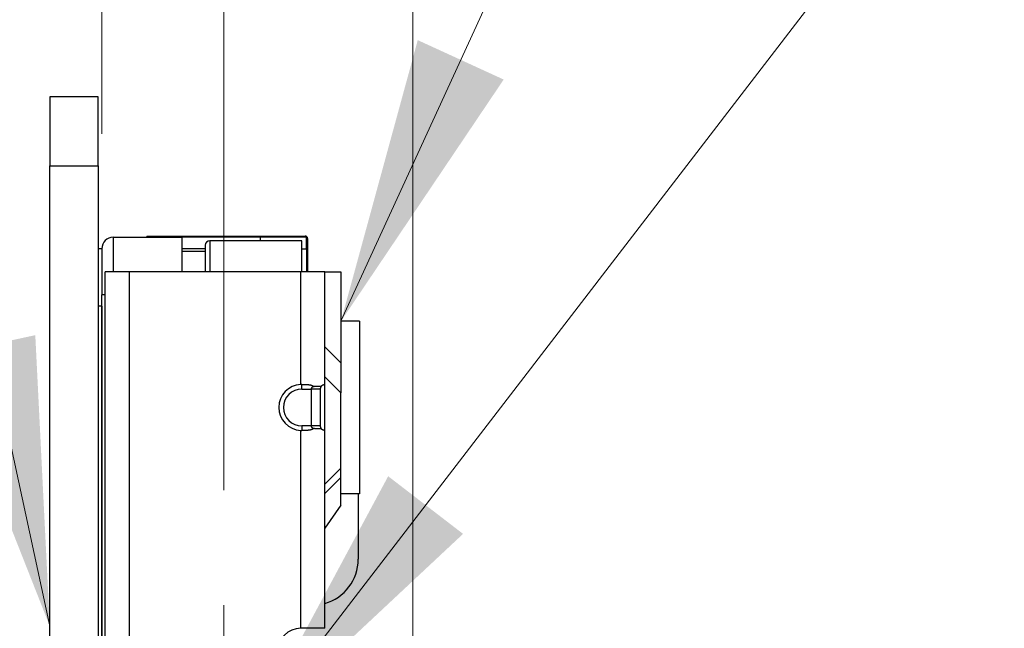
# Model space of a CAD drawing. Units: millimetres. Extents: x 57 to 2066, y 53 to 1442.
# Drawn here: x 1249 to 1292, y 917 to 944 of the extents above; entities that cross this region are included whole.
import ezdxf

# ---------------------------------------------------------------- set-up
doc = ezdxf.new("R2010")
doc.units = ezdxf.units.MM
doc.header["$LTSCALE"] = 5
doc.linetypes.add('CHAIN', pattern=[0.3543, 0.2362, -0.0295, 0.0591, -0.0295])
for name, color, linetype, lineweight in [('Visible Tangent Edges(TDC)', 179, 'Continuous', 25), ('中心ﾏｰｸ(TDC)', 1, 'CHAIN', 9), ('寸法(TDC)', 179, 'Continuous', 9), ('表示ｴｯｼﾞ(TDC)', 7, 'Continuous', 25), ('記号(TDC)', 7, 'Continuous', 18)]:
    doc.layers.add(name, color=color, linetype=linetype, lineweight=lineweight)
doc.styles.add('TDC', font='txt')
doc.dimstyles.new('TDC', dxfattribs={"dimscale": 5, "dimtxt": 2.4, "dimasz": 2.5, "dimexe": 1, "dimexo": 1, "dimgap": 0.4, "dimtad": 1, "dimrnd": 1e-08, "dimdsep": 46, "dimtxsty": 'TDC', "dimcen": 0.09, "dimdle": 10, "dimclrd": 179, "dimclre": 179, "dimclrt": 179, "dimazin": 2, "dimtfac": 0.625, "dimtmove": 0, "dimatfit": 3, "dimfxl": 1, "dimtolj": 1, "dimlwd": 9, "dimlwe": 9, "dimarcsym": 0})
doc.dimstyles.new('TDC$7', dxfattribs={"dimscale": 5, "dimtxt": 2.4, "dimasz": 2.5, "dimexe": 1, "dimexo": 1, "dimgap": 0.4, "dimtad": 1, "dimrnd": 1e-08, "dimdsep": 46, "dimtxsty": 'TDC', "dimcen": 0.09, "dimdle": 10, "dimclrd": 179, "dimclre": 179, "dimclrt": 179, "dimazin": 2, "dimtfac": 0.625, "dimtmove": 0, "dimatfit": 3, "dimfxl": 1, "dimtolj": 1, "dimlwd": 9, "dimlwe": 9, "dimarcsym": 0})

# ---------------------------------------------------------------- blocks, each defined once
blk = doc.blocks.new('*D86')
at = {"layer": 'Defpoints', "color": 0, "linetype": 'Continuous'}
for p in [(1252.678, 1058.077), (1250.418, 940.225), (1252.678, 933.625)]:
    blk.add_point(p, dxfattribs=at)
at = {"layer": '寸法(TDC)', "color": 179, "linetype": 'Continuous', "lineweight": 9}
for p, q in [((1250.418, 945.225), (1250.418, 1063.077)), ((1252.678, 938.625), (1252.678, 1063.077)), ((1237.918, 1058.077), (1191.814, 1058.077)), ((1252.678, 1058.077), (1250.418, 1058.077)), ((1265.178, 1058.077), (1277.678, 1058.077))]:
    blk.add_line(p, q, dxfattribs=at)
at = {"layer": '寸法(TDC)', "color": 179, "linetype": 'Continuous'}
for points in [[(1237.918, 1060.161), (1237.918, 1055.994), (1250.418, 1058.077)], [(1265.178, 1060.161), (1265.178, 1055.994), (1252.678, 1058.077)]]:
    blk.add_solid(points, dxfattribs=at)
at = {"layer": '寸法(TDC)', "color": 179, "linetype": 'Continuous', "lineweight": 9, "insert": (1193.814, 1072.077), "char_height": 12, "attachment_point": 1, "style": 'TDC'}
blk.add_mtext('\\A1;2.26', dxfattribs=at)
blk = doc.blocks.new('*D87')
at = {"layer": 'Defpoints', "color": 0, "linetype": 'Continuous'}
for p in [(1257.978, 1092.138), (1250.418, 940.225), (1257.978, 918.125)]:
    blk.add_point(p, dxfattribs=at)
at = {"layer": '寸法(TDC)', "color": 179, "linetype": 'Continuous', "lineweight": 9}
for p, q in [((1250.418, 945.225), (1250.418, 1097.138)), ((1257.978, 923.125), (1257.978, 1097.138)), ((1237.918, 1092.138), (1192.057, 1092.138)), ((1257.978, 1092.138), (1250.418, 1092.138)), ((1270.478, 1092.138), (1282.978, 1092.138))]:
    blk.add_line(p, q, dxfattribs=at)
at = {"layer": '寸法(TDC)', "color": 179, "linetype": 'Continuous'}
for points in [[(1237.918, 1094.222), (1237.918, 1090.055), (1250.418, 1092.138)], [(1270.478, 1094.222), (1270.478, 1090.055), (1257.978, 1092.138)]]:
    blk.add_solid(points, dxfattribs=at)
at = {"layer": '寸法(TDC)', "color": 179, "linetype": 'Continuous', "lineweight": 9, "insert": (1194.057, 1106.138), "char_height": 12, "attachment_point": 1, "style": 'TDC'}
blk.add_mtext('\\A1;7.56', dxfattribs=at)
blk = doc.blocks.new('*D88')
at = {"layer": 'Defpoints', "color": 0, "linetype": 'Continuous'}
for p in [(1266.198, 1124.946), (1250.418, 940.225), (1266.198, 659.625)]:
    blk.add_point(p, dxfattribs=at)
at = {"layer": '寸法(TDC)', "color": 179, "linetype": 'Continuous', "lineweight": 9}
for p, q in [((1250.418, 945.225), (1250.418, 1129.946)), ((1266.198, 664.625), (1266.198, 1129.946)), ((1237.918, 1124.946), (1225.418, 1124.946)), ((1250.418, 1124.946), (1266.198, 1124.946)), ((1278.698, 1124.946), (1291.198, 1124.946))]:
    blk.add_line(p, q, dxfattribs=at)
at = {"layer": '寸法(TDC)', "color": 179, "linetype": 'Continuous'}
for points in [[(1237.918, 1127.03), (1237.918, 1122.863), (1250.418, 1124.946)], [(1278.698, 1127.03), (1278.698, 1122.863), (1266.198, 1124.946)]]:
    blk.add_solid(points, dxfattribs=at)
at = {"layer": '寸法(TDC)', "color": 179, "linetype": 'Continuous', "lineweight": 9, "insert": (1234.643, 1140.957), "char_height": 12, "attachment_point": 1, "style": 'TDC'}
blk.add_mtext('\\A1;(15.78)', dxfattribs=at)

msp = doc.modelspace()

# ---------------------------------------------------------------- linework, layer by layer
at = {"layer": 'Visible Tangent Edges(TDC)'}
for p, q in [((1253.17762, 934.12533), (1253.17762, 932.62533)), ((1257.37762, 933.97533), (1257.37762, 932.62533)), ((1259.57762, 933.97533), (1259.57762, 934.12533)), ((1261.52762, 934.17533), (1261.52762, 934.12533)), ((1261.62762, 934.07533), (1261.57762, 934.07533)), ((1253.87762, 892.12533), (1253.87762, 932.62533)), ((1261.32762, 927.72408), (1261.32762, 932.62533)), ((1252.82762, 931.62533), (1252.67762, 931.62533)), ((1262.37762, 929.36567), (1263.07762, 928.66567)), ((1261.37762, 927.52533), (1261.37762, 927.72533)), ((1261.37762, 927.52533), (1261.77762, 927.52533)), ((1262.17762, 927.52533), (1261.77762, 927.52533)), ((1261.32762, 917.12533), (1261.32762, 925.72659)), ((1261.77762, 925.92533), (1261.37762, 925.92533)), ((1261.37762, 925.92533), (1261.37762, 925.72534))]:
    msp.add_line(p, q, dxfattribs=at)
msp.add_arc((1261.37762, 926.72533), 0.8, 90, 270, dxfattribs=at)
msp.add_ellipse((1250.77633, 1745.69379), major_axis=(-497.36593, -1034.38445), ratio=0.41684807, start_param=0.87418102, end_param=0.87524462, dxfattribs=at)
at = {"layer": '中心ﾏｰｸ(TDC)', "linetype": 'CHAIN', "ltscale": 2.889039}
msp.add_line((1257.97762, 918.12533), (1257.97762, 905.12533), dxfattribs=at)
at = {"layer": '表示ｴｯｼﾞ(TDC)'}
for p, q in [((1252.51762, 940.22533), (1250.41762, 940.22533)), ((1250.41762, 940.22533), (1250.41762, 937.22533)), ((1252.51762, 937.22533), (1252.51762, 940.22533)), ((1250.41762, 937.22533), (1252.51762, 937.22533)), ((1250.41762, 650.02533), (1250.41762, 937.22533)), ((1252.51762, 937.22533), (1252.51762, 650.02533)), ((1253.17762, 934.12533), (1256.17762, 934.12533)), ((1254.63116, 934.17533), (1261.52762, 934.17533)), ((1254.63116, 934.17533), (1254.63116, 934.12533)), ((1259.57762, 934.12533), (1256.17762, 934.12533)), ((1256.17762, 932.62533), (1256.17762, 934.12533)), ((1261.37762, 933.97533), (1257.37762, 933.97533)), ((1261.57762, 934.12533), (1259.57762, 934.12533)), ((1261.37762, 932.62533), (1261.37762, 933.97533)), ((1261.57762, 933.62533), (1261.57762, 934.12533)), ((1261.62762, 934.07533), (1261.62762, 932.62533)), ((1252.67762, 933.62533), (1252.51762, 933.62533)), ((1252.67762, 933.62533), (1252.67762, 931.62533)), ((1257.17762, 933.62533), (1256.17762, 933.62533)), ((1256.17762, 933.52533), (1257.17762, 933.52533)), ((1257.17762, 933.77533), (1257.17762, 932.62533)), ((1261.37762, 933.62533), (1261.57762, 933.62533)), ((1261.57762, 933.62533), (1261.57762, 932.62533)), ((1252.82762, 892.12533), (1252.82762, 932.62533)), ((1253.87762, 932.62533), (1252.82762, 932.62533)), ((1261.32762, 932.62533), (1253.87762, 932.62533)), ((1262.37762, 932.62533), (1261.32762, 932.62533)), ((1262.37762, 927.72408), (1262.37762, 932.62533)), ((1262.37762, 932.62533), (1263.07762, 932.62533)), ((1263.07762, 932.62533), (1263.07762, 928.66567)), ((1252.67762, 894.62533), (1252.67762, 931.62533)), ((1252.67762, 931.12533), (1252.51762, 931.12533)), ((1252.67762, 931.12533), (1252.67762, 657.12533)), ((1263.87762, 930.47533), (1263.07762, 930.47533)), ((1263.87762, 930.47533), (1263.87762, 922.97533)), ((1263.07762, 928.66567), (1263.07762, 927.35671)), ((1263.07762, 927.35671), (1262.37762, 928.05671)), ((1261.77762, 927.52533), (1261.77762, 925.92533)), ((1262.17762, 927.52533), (1262.17762, 925.92533)), ((1262.37762, 925.72659), (1262.37762, 927.72408)), ((1263.07762, 924.09396), (1263.07762, 927.35671)), ((1262.17762, 925.92533), (1261.77762, 925.92533)), ((1262.37762, 917.12533), (1262.37762, 925.72659)), ((1263.07762, 924.09396), (1262.37762, 923.39396)), ((1263.07762, 923.6866), (1263.07762, 924.09396)), ((1263.07762, 922.47316), (1263.07762, 923.6866)), ((1263.87762, 922.97533), (1263.07762, 922.97533)), ((1263.82762, 922.97533), (1263.82762, 920.12533)), ((1263.07762, 922.47316), (1262.37762, 921.47316)), ((1262.37762, 917.12533), (1261.32762, 917.12533))]:
    msp.add_line(p, q, dxfattribs=at)
for centre, radius, start, end in [((1253.17762, 933.62533), 0.5, 90, 180), ((1257.37762, 933.77533), 0.2, 90, 180), ((1261.52762, 934.07533), 0.1, 0, 90), ((1261.37762, 926.72533), 1, 92.865984, 267.134016), ((1261.82762, 920.12533), 2, 285.962014, 0), ((1261.32762, 916.12533), 1, 90, 270)]:
    msp.add_arc(centre, radius, start, end, dxfattribs=at)
for centre, major_axis, ratio, start_param, end_param in [((1261.33977, 927.49811), (-0.4748, -0.02326), 0.47604909, 4.609307, 4.71467287), ((1262.1629, 927.49811), (0.21439, 0.22695), 0.05238462, 6.22780525, 6.33317103), ((1261.33977, 925.95256), (0.4748, -0.02326), 0.47604958, 4.71010524, 4.815471), ((1262.1629, 925.95256), (-0.21439, 0.22695), 0.05238457, 3.09160698, 3.19697267)]:
    msp.add_ellipse(centre, major_axis=major_axis, ratio=ratio, start_param=start_param, end_param=end_param, dxfattribs=at)
for points, knots in [([(1261.37762, 927.72533), (1261.39033, 927.72533), (1261.40307, 927.72532), (1261.41587, 927.7253), (1261.42867, 927.72528), (1261.44153, 927.72525), (1261.45434, 927.72519), (1261.46714, 927.72513), (1261.4799, 927.72504), (1261.49254, 927.72491), (1261.50518, 927.72478), (1261.5177, 927.7246), (1261.53003, 927.72436), (1261.54236, 927.72412), (1261.55449, 927.72382), (1261.56638, 927.72343), (1261.57826, 927.72305), (1261.58989, 927.72258), (1261.60119, 927.72202), (1261.6125, 927.72146), (1261.62348, 927.7208), (1261.6341, 927.72004), (1261.64473, 927.71928), (1261.655, 927.71841), (1261.66489, 927.71744), (1261.67477, 927.71647), (1261.68427, 927.71539), (1261.69338, 927.71421), (1261.7025, 927.71303), (1261.71123, 927.71175), (1261.71958, 927.71037), (1261.72793, 927.70899), (1261.7359, 927.70752), (1261.74351, 927.70596), (1261.75113, 927.7044), (1261.75838, 927.70275), (1261.76531, 927.70102), (1261.77223, 927.69929), (1261.77882, 927.69749), (1261.7851, 927.69562), (1261.79137, 927.69374), (1261.79734, 927.6918), (1261.80304, 927.6898), (1261.80873, 927.6878), (1261.81415, 927.68574), (1261.81931, 927.68363), (1261.82447, 927.68152), (1261.82938, 927.67935), (1261.83405, 927.67715), (1261.83873, 927.67494), (1261.84317, 927.67269), (1261.84741, 927.67039), (1261.85165, 927.6681), (1261.85569, 927.66577), (1261.85952, 927.6634), (1261.86336, 927.66104), (1261.86701, 927.65864), (1261.87047, 927.65623), (1261.87394, 927.65381), (1261.87722, 927.65137), (1261.88034, 927.64891), (1261.88346, 927.64645), (1261.88641, 927.64398), (1261.88921, 927.6415)], [0, 0, 0, 0, 0.04761905, 0.04761905, 0.04761905, 0.0952381, 0.0952381, 0.0952381, 0.14285714, 0.14285714, 0.14285714, 0.19047619, 0.19047619, 0.19047619, 0.23809524, 0.23809524, 0.23809524, 0.28571429, 0.28571429, 0.28571429, 0.33333333, 0.33333333, 0.33333333, 0.38095238, 0.38095238, 0.38095238, 0.42857143, 0.42857143, 0.42857143, 0.47619048, 0.47619048, 0.47619048, 0.52380952, 0.52380952, 0.52380952, 0.57142857, 0.57142857, 0.57142857, 0.61904762, 0.61904762, 0.61904762, 0.66666667, 0.66666667, 0.66666667, 0.71428571, 0.71428571, 0.71428571, 0.76190476, 0.76190476, 0.76190476, 0.80952381, 0.80952381, 0.80952381, 0.85714286, 0.85714286, 0.85714286, 0.9047619, 0.9047619, 0.9047619, 0.95238095, 0.95238095, 0.95238095, 1, 1, 1, 1]), ([(1261.88921, 927.6415), (1261.88322, 927.63871), (1261.87758, 927.63592), (1261.87227, 927.63315), (1261.87088, 927.63243), (1261.86952, 927.63171), (1261.86819, 927.631), (1261.86439, 927.62896), (1261.86077, 927.62694), (1261.85732, 927.62494), (1261.85265, 927.62223), (1261.8483, 927.61956), (1261.84424, 927.61693), (1261.84204, 927.61551), (1261.83992, 927.6141), (1261.83789, 927.6127), (1261.83617, 927.61152), (1261.83451, 927.61035), (1261.8329, 927.60919), (1261.8294, 927.60667), (1261.82616, 927.60419), (1261.82316, 927.60177), (1261.82017, 927.59936), (1261.81741, 927.59701), (1261.81488, 927.59472), (1261.81416, 927.59407), (1261.81346, 927.59343), (1261.81278, 927.5928), (1261.81105, 927.59118), (1261.80942, 927.5896), (1261.80789, 927.58806), (1261.80575, 927.5859), (1261.80379, 927.5838), (1261.80199, 927.58176), (1261.80018, 927.57971), (1261.79853, 927.57772), (1261.797, 927.57576), (1261.79577, 927.5742), (1261.79463, 927.57265), (1261.79356, 927.57113), (1261.79328, 927.57074), (1261.79301, 927.57035), (1261.79275, 927.56996), (1261.79144, 927.56806), (1261.79024, 927.56618), (1261.78914, 927.56433), (1261.78804, 927.56247), (1261.78704, 927.56065), (1261.78613, 927.55886), (1261.78521, 927.55706), (1261.78438, 927.55529), (1261.78364, 927.55355), (1261.78289, 927.55181), (1261.78222, 927.5501), (1261.78163, 927.54842), (1261.78103, 927.54674), (1261.78052, 927.54509), (1261.78007, 927.54347), (1261.77962, 927.54185), (1261.77923, 927.54026), (1261.77891, 927.53869), (1261.77859, 927.53713), (1261.77833, 927.53559), (1261.77814, 927.53408), (1261.77794, 927.53257), (1261.7778, 927.53108), (1261.77771, 927.52963), (1261.77763, 927.52817), (1261.7776, 927.52674), (1261.77762, 927.52533)], [0, 0, 0, 0, 0.05263158, 0.05263158, 0.05263158, 0.06633873, 0.06633873, 0.06633873, 0.10526316, 0.10526316, 0.10526316, 0.15789474, 0.15789474, 0.15789474, 0.18640959, 0.18640959, 0.18640959, 0.21052632, 0.21052632, 0.21052632, 0.26315789, 0.26315789, 0.26315789, 0.31578947, 0.31578947, 0.31578947, 0.33065498, 0.33065498, 0.33065498, 0.36842105, 0.36842105, 0.36842105, 0.42105263, 0.42105263, 0.42105263, 0.47368421, 0.47368421, 0.47368421, 0.5156171, 0.5156171, 0.5156171, 0.52631579, 0.52631579, 0.52631579, 0.57894737, 0.57894737, 0.57894737, 0.63157895, 0.63157895, 0.63157895, 0.68421053, 0.68421053, 0.68421053, 0.73684211, 0.73684211, 0.73684211, 0.78947368, 0.78947368, 0.78947368, 0.84210526, 0.84210526, 0.84210526, 0.89473684, 0.89473684, 0.89473684, 0.94736842, 0.94736842, 0.94736842, 1, 1, 1, 1]), ([(1261.88921, 927.6415), (1261.89568, 927.64234), (1261.90242, 927.64315), (1261.90944, 927.64395), (1261.91646, 927.64475), (1261.92374, 927.64552), (1261.93126, 927.64626), (1261.93877, 927.64699), (1261.94652, 927.64769), (1261.95447, 927.64834), (1261.96242, 927.649), (1261.97058, 927.6496), (1261.9789, 927.65014), (1261.98723, 927.65069), (1261.99572, 927.65118), (1262.00436, 927.65159), (1262.01299, 927.65201), (1262.02177, 927.65236), (1262.03059, 927.65262), (1262.0394, 927.65288), (1262.04826, 927.65306), (1262.05702, 927.65315), (1262.06579, 927.65324), (1262.07445, 927.65324), (1262.08291, 927.65315), (1262.09137, 927.65306), (1262.09963, 927.65288), (1262.10757, 927.65262), (1262.11552, 927.65236), (1262.12316, 927.65201), (1262.13044, 927.65159), (1262.13772, 927.65118), (1262.14464, 927.65069), (1262.15122, 927.65014), (1262.15781, 927.6496), (1262.16405, 927.649), (1262.16997, 927.64834), (1262.17589, 927.64769), (1262.18148, 927.64699), (1262.18676, 927.64626), (1262.19204, 927.64552), (1262.19701, 927.64475), (1262.20168, 927.64395), (1262.20635, 927.64315), (1262.21072, 927.64234), (1262.21481, 927.6415)], [0, 0, 0, 0, 0.06666667, 0.06666667, 0.06666667, 0.13333333, 0.13333333, 0.13333333, 0.2, 0.2, 0.2, 0.26666667, 0.26666667, 0.26666667, 0.33333333, 0.33333333, 0.33333333, 0.4, 0.4, 0.4, 0.46666667, 0.46666667, 0.46666667, 0.53333333, 0.53333333, 0.53333333, 0.6, 0.6, 0.6, 0.66666667, 0.66666667, 0.66666667, 0.73333333, 0.73333333, 0.73333333, 0.8, 0.8, 0.8, 0.86666667, 0.86666667, 0.86666667, 0.93333333, 0.93333333, 0.93333333, 1, 1, 1, 1]), ([(1262.21481, 927.6415), (1262.21282, 927.63871), (1262.21094, 927.63592), (1262.20917, 927.63315), (1262.20871, 927.63243), (1262.20825, 927.63171), (1262.20781, 927.631), (1262.20654, 927.62896), (1262.20533, 927.62694), (1262.20418, 927.62494), (1262.20263, 927.62223), (1262.20118, 927.61956), (1262.19982, 927.61693), (1262.19909, 927.61551), (1262.19839, 927.6141), (1262.19771, 927.6127), (1262.19714, 927.61152), (1262.19658, 927.61035), (1262.19605, 927.60919), (1262.19488, 927.60667), (1262.1938, 927.60419), (1262.1928, 927.60177), (1262.1918, 927.59936), (1262.19088, 927.59701), (1262.19004, 927.59472), (1262.1898, 927.59407), (1262.18957, 927.59343), (1262.18934, 927.5928), (1262.18876, 927.59118), (1262.18822, 927.5896), (1262.18771, 927.58806), (1262.18699, 927.5859), (1262.18634, 927.5838), (1262.18574, 927.58176), (1262.18514, 927.57971), (1262.18459, 927.57772), (1262.18408, 927.57576), (1262.18367, 927.5742), (1262.18329, 927.57265), (1262.18293, 927.57113), (1262.18284, 927.57074), (1262.18275, 927.57035), (1262.18266, 927.56996), (1262.18222, 927.56806), (1262.18182, 927.56618), (1262.18145, 927.56433), (1262.18109, 927.56247), (1262.18075, 927.56065), (1262.18045, 927.55886), (1262.18014, 927.55706), (1262.17987, 927.55529), (1262.17962, 927.55355), (1262.17937, 927.55181), (1262.17915, 927.5501), (1262.17895, 927.54842), (1262.17876, 927.54674), (1262.17859, 927.54509), (1262.17844, 927.54347), (1262.17829, 927.54185), (1262.17817, 927.54026), (1262.17806, 927.53869), (1262.17796, 927.53713), (1262.17787, 927.53559), (1262.17781, 927.53408), (1262.17774, 927.53257), (1262.17769, 927.53108), (1262.17766, 927.52963), (1262.17763, 927.52817), (1262.17762, 927.52674), (1262.17762, 927.52533)], [0, 0, 0, 0, 0.05263158, 0.05263158, 0.05263158, 0.06633873, 0.06633873, 0.06633873, 0.10526316, 0.10526316, 0.10526316, 0.15789474, 0.15789474, 0.15789474, 0.18640959, 0.18640959, 0.18640959, 0.21052632, 0.21052632, 0.21052632, 0.26315789, 0.26315789, 0.26315789, 0.31578947, 0.31578947, 0.31578947, 0.33065498, 0.33065498, 0.33065498, 0.36842105, 0.36842105, 0.36842105, 0.42105263, 0.42105263, 0.42105263, 0.47368421, 0.47368421, 0.47368421, 0.5156171, 0.5156171, 0.5156171, 0.52631579, 0.52631579, 0.52631579, 0.57894737, 0.57894737, 0.57894737, 0.63157895, 0.63157895, 0.63157895, 0.68421053, 0.68421053, 0.68421053, 0.73684211, 0.73684211, 0.73684211, 0.78947368, 0.78947368, 0.78947368, 0.84210526, 0.84210526, 0.84210526, 0.89473684, 0.89473684, 0.89473684, 0.94736842, 0.94736842, 0.94736842, 1, 1, 1, 1]), ([(1262.21481, 927.6415), (1262.21658, 927.64398), (1262.21843, 927.64645), (1262.22036, 927.64891), (1262.22229, 927.65137), (1262.2243, 927.65381), (1262.2264, 927.65623), (1262.22849, 927.65864), (1262.23066, 927.66104), (1262.23292, 927.6634), (1262.23518, 927.66577), (1262.23751, 927.6681), (1262.23993, 927.67039), (1262.24234, 927.67269), (1262.24484, 927.67494), (1262.24741, 927.67715), (1262.24999, 927.67935), (1262.25264, 927.68152), (1262.25538, 927.68363), (1262.25811, 927.68574), (1262.26093, 927.6878), (1262.26382, 927.6898), (1262.26671, 927.6918), (1262.26968, 927.69374), (1262.27272, 927.69562), (1262.27575, 927.69749), (1262.27887, 927.69929), (1262.28204, 927.70102), (1262.28522, 927.70275), (1262.28845, 927.7044), (1262.29174, 927.70596), (1262.29502, 927.70752), (1262.29835, 927.70899), (1262.30171, 927.71037), (1262.30507, 927.71175), (1262.30846, 927.71303), (1262.31185, 927.71421), (1262.31524, 927.71539), (1262.31862, 927.71647), (1262.32197, 927.71744), (1262.32533, 927.71841), (1262.32865, 927.71928), (1262.33189, 927.72004), (1262.33513, 927.7208), (1262.3383, 927.72146), (1262.34135, 927.72202), (1262.3444, 927.72258), (1262.34734, 927.72305), (1262.35011, 927.72343), (1262.35289, 927.72382), (1262.3555, 927.72412), (1262.35792, 927.72436), (1262.36034, 927.7246), (1262.36257, 927.72478), (1262.36458, 927.72491), (1262.36659, 927.72504), (1262.36838, 927.72513), (1262.36994, 927.72519), (1262.3715, 927.72525), (1262.37282, 927.72528), (1262.3739, 927.7253), (1262.37498, 927.72532), (1262.37582, 927.72533), (1262.37643, 927.72533)], [0, 0, 0, 0, 0.04761905, 0.04761905, 0.04761905, 0.0952381, 0.0952381, 0.0952381, 0.14285714, 0.14285714, 0.14285714, 0.19047619, 0.19047619, 0.19047619, 0.23809524, 0.23809524, 0.23809524, 0.28571429, 0.28571429, 0.28571429, 0.33333333, 0.33333333, 0.33333333, 0.38095238, 0.38095238, 0.38095238, 0.42857143, 0.42857143, 0.42857143, 0.47619048, 0.47619048, 0.47619048, 0.52380952, 0.52380952, 0.52380952, 0.57142857, 0.57142857, 0.57142857, 0.61904762, 0.61904762, 0.61904762, 0.66666667, 0.66666667, 0.66666667, 0.71428571, 0.71428571, 0.71428571, 0.76190476, 0.76190476, 0.76190476, 0.80952381, 0.80952381, 0.80952381, 0.85714286, 0.85714286, 0.85714286, 0.9047619, 0.9047619, 0.9047619, 0.95238095, 0.95238095, 0.95238095, 1, 1, 1, 1]), ([(1261.88921, 925.80917), (1261.88641, 925.80669), (1261.88346, 925.80422), (1261.88034, 925.80176), (1261.87723, 925.7993), (1261.87394, 925.79686), (1261.87047, 925.79444), (1261.86701, 925.79203), (1261.86337, 925.78963), (1261.85953, 925.78727), (1261.85569, 925.7849), (1261.85165, 925.78257), (1261.84741, 925.78028), (1261.84317, 925.77798), (1261.83873, 925.77573), (1261.83405, 925.77352), (1261.82938, 925.77132), (1261.82447, 925.76915), (1261.81931, 925.76704), (1261.81415, 925.76493), (1261.80873, 925.76287), (1261.80304, 925.76087), (1261.79734, 925.75887), (1261.79138, 925.75693), (1261.7851, 925.75505), (1261.77882, 925.75318), (1261.77223, 925.75138), (1261.76531, 925.74965), (1261.75838, 925.74792), (1261.75113, 925.74627), (1261.74351, 925.74471), (1261.7359, 925.74315), (1261.72793, 925.74168), (1261.71958, 925.7403), (1261.71123, 925.73892), (1261.7025, 925.73764), (1261.69339, 925.73646), (1261.68427, 925.73528), (1261.67478, 925.7342), (1261.66489, 925.73323), (1261.65501, 925.73226), (1261.64473, 925.73139), (1261.63411, 925.73063), (1261.62348, 925.72987), (1261.6125, 925.72921), (1261.60119, 925.72865), (1261.58989, 925.72809), (1261.57826, 925.72762), (1261.56638, 925.72724), (1261.5545, 925.72685), (1261.54236, 925.72655), (1261.53003, 925.72631), (1261.5177, 925.72607), (1261.50518, 925.72589), (1261.49254, 925.72576), (1261.47991, 925.72563), (1261.46715, 925.72554), (1261.45434, 925.72548), (1261.44153, 925.72542), (1261.42867, 925.72539), (1261.41587, 925.72537), (1261.40307, 925.72535), (1261.39033, 925.72534), (1261.37762, 925.72534)], [0, 0, 0, 0, 0.04761905, 0.04761905, 0.04761905, 0.0952381, 0.0952381, 0.0952381, 0.14285714, 0.14285714, 0.14285714, 0.19047619, 0.19047619, 0.19047619, 0.23809524, 0.23809524, 0.23809524, 0.28571429, 0.28571429, 0.28571429, 0.33333333, 0.33333333, 0.33333333, 0.38095238, 0.38095238, 0.38095238, 0.42857143, 0.42857143, 0.42857143, 0.47619048, 0.47619048, 0.47619048, 0.52380952, 0.52380952, 0.52380952, 0.57142857, 0.57142857, 0.57142857, 0.61904762, 0.61904762, 0.61904762, 0.66666667, 0.66666667, 0.66666667, 0.71428571, 0.71428571, 0.71428571, 0.76190476, 0.76190476, 0.76190476, 0.80952381, 0.80952381, 0.80952381, 0.85714286, 0.85714286, 0.85714286, 0.9047619, 0.9047619, 0.9047619, 0.95238095, 0.95238095, 0.95238095, 1, 1, 1, 1]), ([(1261.77762, 925.92533), (1261.77758, 925.92409), (1261.7776, 925.92279), (1261.77766, 925.92143), (1261.77773, 925.92007), (1261.77785, 925.91866), (1261.77803, 925.91719), (1261.77821, 925.91573), (1261.77845, 925.91423), (1261.77876, 925.91268), (1261.77906, 925.91112), (1261.77943, 925.90953), (1261.77987, 925.9079), (1261.78016, 925.90683), (1261.78048, 925.90574), (1261.78084, 925.90464), (1261.78102, 925.90407), (1261.78121, 925.9035), (1261.78141, 925.90292), (1261.78199, 925.90123), (1261.78265, 925.8995), (1261.78339, 925.89774), (1261.78413, 925.89598), (1261.78495, 925.8942), (1261.78585, 925.89239), (1261.78675, 925.89058), (1261.78773, 925.88875), (1261.78881, 925.8869), (1261.7895, 925.88572), (1261.79023, 925.88454), (1261.791, 925.88334), (1261.79144, 925.88265), (1261.79189, 925.88195), (1261.79237, 925.88125), (1261.79366, 925.87934), (1261.79507, 925.87738), (1261.79662, 925.87539), (1261.79816, 925.87339), (1261.79984, 925.87135), (1261.80168, 925.86925), (1261.80352, 925.86716), (1261.80551, 925.86502), (1261.80767, 925.86283), (1261.80983, 925.86064), (1261.81217, 925.85841), (1261.81468, 925.85613), (1261.8172, 925.85385), (1261.81991, 925.85153), (1261.82285, 925.84915), (1261.8249, 925.84749), (1261.82706, 925.84581), (1261.82935, 925.84409), (1261.83034, 925.84335), (1261.83135, 925.8426), (1261.83239, 925.84185), (1261.83582, 925.83936), (1261.83953, 925.83681), (1261.84354, 925.83419), (1261.84755, 925.83158), (1261.85187, 925.82891), (1261.85654, 925.82618), (1261.86121, 925.82345), (1261.86624, 925.82067), (1261.87168, 925.81782), (1261.87711, 925.81498), (1261.88296, 925.81209), (1261.88921, 925.80917)], [0, 0, 0, 0, 0.05263158, 0.05263158, 0.05263158, 0.10526316, 0.10526316, 0.10526316, 0.15789474, 0.15789474, 0.15789474, 0.21052632, 0.21052632, 0.21052632, 0.24520212, 0.24520212, 0.24520212, 0.26315789, 0.26315789, 0.26315789, 0.31578947, 0.31578947, 0.31578947, 0.36842105, 0.36842105, 0.36842105, 0.42105263, 0.42105263, 0.42105263, 0.45446871, 0.45446871, 0.45446871, 0.47368421, 0.47368421, 0.47368421, 0.52631579, 0.52631579, 0.52631579, 0.57894737, 0.57894737, 0.57894737, 0.63157895, 0.63157895, 0.63157895, 0.68421053, 0.68421053, 0.68421053, 0.73684211, 0.73684211, 0.73684211, 0.77361267, 0.77361267, 0.77361267, 0.78947368, 0.78947368, 0.78947368, 0.84210526, 0.84210526, 0.84210526, 0.89473684, 0.89473684, 0.89473684, 0.94736842, 0.94736842, 0.94736842, 1, 1, 1, 1]), ([(1262.21481, 925.80917), (1262.21072, 925.80834), (1262.20635, 925.80752), (1262.20169, 925.80672), (1262.19702, 925.80592), (1262.19205, 925.80515), (1262.18677, 925.80442), (1262.1815, 925.80368), (1262.17591, 925.80298), (1262.17, 925.80233), (1262.16408, 925.80168), (1262.15784, 925.80107), (1262.15125, 925.80053), (1262.14467, 925.79998), (1262.13775, 925.7995), (1262.13046, 925.79908), (1262.12318, 925.79866), (1262.11553, 925.79831), (1262.10758, 925.79805), (1262.09963, 925.79779), (1262.09137, 925.79761), (1262.0829, 925.79752), (1262.07444, 925.79743), (1262.06578, 925.79743), (1262.05702, 925.79752), (1262.04825, 925.79761), (1262.03939, 925.79779), (1262.03057, 925.79805), (1262.02175, 925.79831), (1262.01296, 925.79866), (1262.00432, 925.79908), (1261.99568, 925.7995), (1261.98718, 925.79998), (1261.97886, 925.80053), (1261.97053, 925.80107), (1261.96238, 925.80168), (1261.95443, 925.80233), (1261.94648, 925.80298), (1261.93873, 925.80368), (1261.93122, 925.80442), (1261.92371, 925.80515), (1261.91643, 925.80593), (1261.90942, 925.80672), (1261.90241, 925.80752), (1261.89567, 925.80834), (1261.88921, 925.80917)], [0, 0, 0, 0, 0.06666667, 0.06666667, 0.06666667, 0.13333333, 0.13333333, 0.13333333, 0.2, 0.2, 0.2, 0.26666667, 0.26666667, 0.26666667, 0.33333333, 0.33333333, 0.33333333, 0.4, 0.4, 0.4, 0.46666667, 0.46666667, 0.46666667, 0.53333333, 0.53333333, 0.53333333, 0.6, 0.6, 0.6, 0.66666667, 0.66666667, 0.66666667, 0.73333333, 0.73333333, 0.73333333, 0.8, 0.8, 0.8, 0.86666667, 0.86666667, 0.86666667, 0.93333333, 0.93333333, 0.93333333, 1, 1, 1, 1]), ([(1262.17762, 925.92533), (1262.17762, 925.92409), (1262.17763, 925.92279), (1262.17765, 925.92143), (1262.17768, 925.92007), (1262.17772, 925.91866), (1262.17778, 925.91719), (1262.17784, 925.91573), (1262.17792, 925.91423), (1262.17802, 925.91268), (1262.17812, 925.91112), (1262.17824, 925.90953), (1262.17838, 925.9079), (1262.17847, 925.90683), (1262.17858, 925.90574), (1262.17869, 925.90464), (1262.17875, 925.90407), (1262.17881, 925.9035), (1262.17888, 925.90292), (1262.17907, 925.90123), (1262.17928, 925.8995), (1262.17953, 925.89774), (1262.17977, 925.89598), (1262.18005, 925.8942), (1262.18035, 925.89239), (1262.18065, 925.89058), (1262.18098, 925.88875), (1262.18134, 925.8869), (1262.18157, 925.88572), (1262.18182, 925.88454), (1262.18208, 925.88334), (1262.18222, 925.88265), (1262.18238, 925.88195), (1262.18254, 925.88125), (1262.18297, 925.87934), (1262.18344, 925.87738), (1262.18395, 925.87539), (1262.18447, 925.87339), (1262.18503, 925.87135), (1262.18564, 925.86925), (1262.18625, 925.86716), (1262.18691, 925.86502), (1262.18763, 925.86283), (1262.18836, 925.86064), (1262.18913, 925.85841), (1262.18997, 925.85613), (1262.19081, 925.85385), (1262.19171, 925.85153), (1262.19269, 925.84915), (1262.19338, 925.84749), (1262.1941, 925.84581), (1262.19486, 925.84409), (1262.19519, 925.84335), (1262.19553, 925.8426), (1262.19587, 925.84185), (1262.19702, 925.83936), (1262.19825, 925.83681), (1262.19959, 925.83419), (1262.20093, 925.83158), (1262.20237, 925.82891), (1262.20392, 925.82618), (1262.20548, 925.82345), (1262.20716, 925.82067), (1262.20897, 925.81782), (1262.21078, 925.81498), (1262.21273, 925.81209), (1262.21481, 925.80917)], [0, 0, 0, 0, 0.05263158, 0.05263158, 0.05263158, 0.10526316, 0.10526316, 0.10526316, 0.15789474, 0.15789474, 0.15789474, 0.21052632, 0.21052632, 0.21052632, 0.24520212, 0.24520212, 0.24520212, 0.26315789, 0.26315789, 0.26315789, 0.31578947, 0.31578947, 0.31578947, 0.36842105, 0.36842105, 0.36842105, 0.42105263, 0.42105263, 0.42105263, 0.45446871, 0.45446871, 0.45446871, 0.47368421, 0.47368421, 0.47368421, 0.52631579, 0.52631579, 0.52631579, 0.57894737, 0.57894737, 0.57894737, 0.63157895, 0.63157895, 0.63157895, 0.68421053, 0.68421053, 0.68421053, 0.73684211, 0.73684211, 0.73684211, 0.77361267, 0.77361267, 0.77361267, 0.78947368, 0.78947368, 0.78947368, 0.84210526, 0.84210526, 0.84210526, 0.89473684, 0.89473684, 0.89473684, 0.94736842, 0.94736842, 0.94736842, 1, 1, 1, 1]), ([(1262.37643, 925.72534), (1262.37582, 925.72534), (1262.37498, 925.72535), (1262.3739, 925.72537), (1262.37282, 925.72539), (1262.3715, 925.72542), (1262.36994, 925.72548), (1262.36838, 925.72554), (1262.36659, 925.72563), (1262.36458, 925.72576), (1262.36257, 925.72589), (1262.36034, 925.72607), (1262.35792, 925.72631), (1262.3555, 925.72655), (1262.35288, 925.72685), (1262.35011, 925.72724), (1262.34734, 925.72762), (1262.3444, 925.72809), (1262.34135, 925.72865), (1262.3383, 925.72921), (1262.33513, 925.72987), (1262.33189, 925.73063), (1262.32865, 925.73139), (1262.32533, 925.73226), (1262.32197, 925.73323), (1262.31862, 925.7342), (1262.31524, 925.73528), (1262.31185, 925.73646), (1262.30846, 925.73764), (1262.30507, 925.73892), (1262.30171, 925.7403), (1262.29835, 925.74168), (1262.29502, 925.74315), (1262.29174, 925.74471), (1262.28845, 925.74627), (1262.28522, 925.74792), (1262.28204, 925.74965), (1262.27887, 925.75138), (1262.27575, 925.75318), (1262.27272, 925.75505), (1262.26968, 925.75693), (1262.26671, 925.75887), (1262.26382, 925.76087), (1262.26093, 925.76287), (1262.25811, 925.76493), (1262.25538, 925.76704), (1262.25264, 925.76915), (1262.24998, 925.77132), (1262.24741, 925.77352), (1262.24484, 925.77573), (1262.24234, 925.77798), (1262.23993, 925.78028), (1262.23751, 925.78257), (1262.23517, 925.7849), (1262.23292, 925.78727), (1262.23066, 925.78963), (1262.22849, 925.79203), (1262.2264, 925.79444), (1262.2243, 925.79686), (1262.22229, 925.7993), (1262.22036, 925.80176), (1262.21843, 925.80422), (1262.21658, 925.80669), (1262.21481, 925.80917)], [0, 0, 0, 0, 0.04761905, 0.04761905, 0.04761905, 0.0952381, 0.0952381, 0.0952381, 0.14285714, 0.14285714, 0.14285714, 0.19047619, 0.19047619, 0.19047619, 0.23809524, 0.23809524, 0.23809524, 0.28571429, 0.28571429, 0.28571429, 0.33333333, 0.33333333, 0.33333333, 0.38095238, 0.38095238, 0.38095238, 0.42857143, 0.42857143, 0.42857143, 0.47619048, 0.47619048, 0.47619048, 0.52380952, 0.52380952, 0.52380952, 0.57142857, 0.57142857, 0.57142857, 0.61904762, 0.61904762, 0.61904762, 0.66666667, 0.66666667, 0.66666667, 0.71428571, 0.71428571, 0.71428571, 0.76190476, 0.76190476, 0.76190476, 0.80952381, 0.80952381, 0.80952381, 0.85714286, 0.85714286, 0.85714286, 0.9047619, 0.9047619, 0.9047619, 0.95238095, 0.95238095, 0.95238095, 1, 1, 1, 1])]:
    msp.add_open_spline(points, degree=3, knots=knots, dxfattribs=at)

# ---------------------------------------------------------------- dimensions: what is measured, and where the dimension line sits
at = {"layer": '寸法(TDC)', "color": 179, "linetype": 'Continuous', "lineweight": 9}
dim = msp.add_linear_dim(base=(1266.19762, 1124.94637), p1=(1250.41762, 940.22533), p2=(1266.19762, 659.62533), angle=180, text='(<>)', dimstyle='TDC', override={"dimgap": 0.4, "dimdec": 2, "dimtol": 0, "dimlim": 0, "dimtp": 0, "dimtm": 0, "dimtdec": 2, "dimtofl": 1, "dimatfit": 1}, dxfattribs=at)
dim.commit()
dim.dimension.update_dxf_attribs({"geometry": '*D88', "text_midpoint": (1258.30762, 1124.94637), "dimtype": 160})
for base, p2, picture, middle in [((1257.97762, 1092.13838), (1257.97762, 918.12533), '*D87', (1208.73741, 1092.13838)), ((1252.67762, 1058.0772), (1252.67762, 933.62533), '*D86', (1208.61559, 1058.0772))]:
    dim = msp.add_linear_dim(base=base, p1=(1250.41762, 940.22533), p2=p2, angle=180, dimstyle='TDC', override={"dimgap": 0.4, "dimdec": 2, "dimtol": 0, "dimlim": 0, "dimtp": 0, "dimtm": 0, "dimtdec": 2, "dimtofl": 1, "dimatfit": 1}, dxfattribs=at)
    dim.commit()
    dim.dimension.update_dxf_attribs({"geometry": picture, "text_midpoint": middle, "dimtype": 160})

# ---------------------------------------------------------------- leaders
at = {"layer": '記号(TDC)', "color": 179, "linetype": 'Continuous', "lineweight": 9, "annotation_type": 0, "has_hookline": 1}
for points, hookline_direction, text_width in [([(1263.07762, 930.47533), (1312.04849, 1037.29587), (1324.54849, 1037.29587)], 0, 151.67512), ([(1250.41762, 917.21688), (1225.31604, 1033.36558), (1212.81604, 1033.36558)], 1, 135.89847), ([(1259.1383, 912.5755), (1312.68043, 982.17357), (1325.18043, 982.17357)], 0, 99.89847)]:
    msp.add_leader(points, dimstyle='TDC$7', override={"dimgap": 0, "dimtad": 1}, dxfattribs=dict(at, hookline_direction=hookline_direction, text_width=text_width))

doc.saveas('drawing.dxf')
